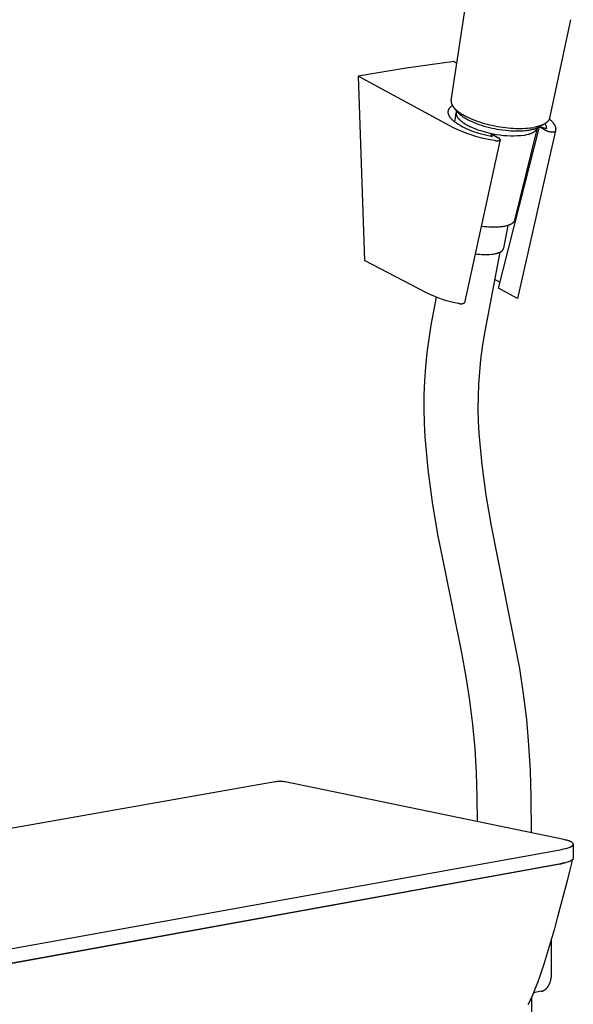
# Model space of a CAD drawing. Units: millimetres. Extents: x -710 to 491, y -1452 to 1888.
# Drawn here: x -582 to -453, y -1088 to -859 of the extents above; entities that cross this region are included whole.
import ezdxf

# ---------------------------------------------------------------- set-up
doc = ezdxf.new("R2010")
doc.units = ezdxf.units.MM
doc.header["$MEASUREMENT"] = 0
doc.layers.add('Default', color=255, linetype='Continuous')

msp = doc.modelspace()

# ---------------------------------------------------------------- linework, layer by layer
at = {"layer": 'Default', "color": 7, "true_color": 0xffffff}
for p, q in [((-481.52, -877.85), (-474.52, -831.82)), ((-453.79, -859.13), (-458.68, -881.97)), ((-491.98, -870.39), (-503.1, -872.2)), ((-480.81, -868.84), (-491.98, -870.39)), ((-480.81, -868.84), (-480.23, -869.18)), ((-503.1, -872.2), (-501.64, -915.04)), ((-480.98, -884.19), (-503.1, -872.2)), ((-482, -879.82), (-481.98, -879.79)), ((-481.98, -879.79), (-481.97, -879.76)), ((-481.97, -879.76), (-481.95, -879.73)), ((-481.95, -879.73), (-481.93, -879.71)), ((-481.93, -879.71), (-481.91, -879.68)), ((-481.91, -879.68), (-481.89, -879.65)), ((-481.89, -879.65), (-481.87, -879.63)), ((-481.87, -879.63), (-481.83, -879.58)), ((-481.83, -879.58), (-481.79, -879.53)), ((-481.79, -879.53), (-481.75, -879.48)), ((-481.75, -879.48), (-481.7, -879.43)), ((-481.7, -879.43), (-481.65, -879.38)), ((-481.65, -879.38), (-481.59, -879.33)), ((-481.59, -879.33), (-481.54, -879.28)), ((-481.53, -877.96), (-481.54, -878.01)), ((-481.54, -878.01), (-481.54, -878.06)), ((-481.54, -878.06), (-481.54, -878.11)), ((-481.54, -878.11), (-481.53, -878.16)), ((-481.54, -879.28), (-481.48, -879.23)), ((-481.52, -877.88), (-481.53, -877.91)), ((-481.53, -877.91), (-481.53, -877.94)), ((-481.53, -877.94), (-481.53, -877.96)), ((-481.53, -878.16), (-481.53, -878.21)), ((-481.53, -878.21), (-481.52, -878.27)), ((-481.52, -877.85), (-481.52, -877.88)), ((-481.52, -878.27), (-481.51, -878.32)), ((-481.51, -878.32), (-481.51, -878.37)), ((-481.51, -878.37), (-481.49, -878.42)), ((-481.49, -878.42), (-481.48, -878.48)), ((-481.48, -878.48), (-481.47, -878.53)), ((-481.48, -879.23), (-481.42, -879.18)), ((-481.47, -878.53), (-481.45, -878.58)), ((-481.45, -878.58), (-481.43, -878.63)), ((-481.43, -878.63), (-481.41, -878.69)), ((-481.42, -879.18), (-481.36, -879.14)), ((-481.41, -878.69), (-481.39, -878.74)), ((-481.39, -878.74), (-481.37, -878.79)), ((-481.37, -878.79), (-481.34, -878.85)), ((-481.36, -879.14), (-481.3, -879.09)), ((-481.34, -878.85), (-481.32, -878.9)), ((-481.32, -878.9), (-481.29, -878.96)), ((-481.3, -879.09), (-481.23, -879.05)), ((-481.29, -878.96), (-481.26, -879.01)), ((-481.26, -879.01), (-481.23, -879.06)), ((-481.23, -879.06), (-481.19, -879.12)), ((-481.19, -879.12), (-481.16, -879.17)), ((-481.16, -879.17), (-481.12, -879.23)), ((-481.12, -879.23), (-481.08, -879.28)), ((-481.08, -879.28), (-481.04, -879.34)), ((-481.04, -879.34), (-481, -879.39)), ((-481, -879.39), (-480.96, -879.45)), ((-480.96, -879.45), (-480.91, -879.5)), ((-480.91, -879.5), (-480.82, -879.61)), ((-480.82, -879.61), (-480.76, -879.68)), ((-479.9, -880.7), (-480.82, -879.62)), ((-480.76, -879.68), (-480.7, -879.74)), ((-480.7, -879.74), (-480.58, -879.87)), ((-482.2, -880.41), (-482.19, -880.37)), ((-482.2, -880.45), (-482.2, -880.41)), ((-482.2, -880.48), (-482.2, -880.45)), ((-482.2, -880.52), (-482.2, -880.48)), ((-482.2, -880.56), (-482.2, -880.52)), ((-482.2, -880.6), (-482.2, -880.56)), ((-482.2, -880.63), (-482.2, -880.6)), ((-482.2, -880.67), (-482.2, -880.63)), ((-482.2, -880.71), (-482.2, -880.67)), ((-482.19, -880.75), (-482.2, -880.71)), ((-482.19, -880.33), (-482.18, -880.3)), ((-482.19, -880.37), (-482.19, -880.33)), ((-482.19, -880.79), (-482.19, -880.75)), ((-482.18, -880.82), (-482.19, -880.79)), ((-482.18, -880.3), (-482.17, -880.27)), ((-482.18, -880.86), (-482.18, -880.82)), ((-482.17, -880.9), (-482.18, -880.86)), ((-482.17, -880.24), (-482.16, -880.21)), ((-482.17, -880.27), (-482.17, -880.24)), ((-482.16, -880.93), (-482.17, -880.9)), ((-482.16, -880.21), (-482.15, -880.18)), ((-482.16, -880.96), (-482.16, -880.93)), ((-482.15, -881), (-482.16, -880.96)), ((-482.15, -880.18), (-482.14, -880.15)), ((-482.14, -881.03), (-482.15, -881)), ((-482.14, -880.15), (-482.13, -880.12)), ((-482.12, -881.09), (-482.14, -881.03)), ((-482.13, -880.09), (-482.12, -880.06)), ((-482.13, -880.12), (-482.13, -880.09)), ((-482.12, -880.06), (-482.1, -880.04)), ((-482.1, -881.15), (-482.12, -881.09)), ((-482.1, -880.04), (-482.09, -880.01)), ((-482.07, -881.22), (-482.1, -881.15)), ((-482.09, -880.01), (-482.08, -879.98)), ((-482.08, -879.98), (-482.07, -879.95)), ((-482.07, -879.95), (-482.06, -879.93)), ((-482.05, -881.28), (-482.07, -881.22)), ((-482.06, -879.93), (-482.04, -879.9)), ((-482.02, -881.34), (-482.05, -881.28)), ((-482.04, -879.9), (-482.03, -879.87)), ((-482.03, -879.87), (-482.02, -879.85)), ((-482.02, -879.85), (-482, -879.82)), ((-481.99, -881.4), (-482.02, -881.34)), ((-481.96, -881.47), (-481.99, -881.4)), ((-481.92, -881.54), (-481.96, -881.47)), ((-481.88, -881.6), (-481.92, -881.54)), ((-481.84, -881.67), (-481.88, -881.6)), ((-481.8, -881.73), (-481.84, -881.67)), ((-481.76, -881.8), (-481.8, -881.73)), ((-481.71, -881.86), (-481.76, -881.8)), ((-481.67, -881.92), (-481.71, -881.86)), ((-481.61, -881.99), (-481.67, -881.92)), ((-481.55, -882.06), (-481.61, -881.99)), ((-481.5, -882.12), (-481.55, -882.06)), ((-480.65, -882.9), (-480.38, -880.71)), ((-480.58, -879.87), (-480.44, -880)), ((-480.44, -880), (-480.3, -880.12)), ((-480.37, -880.7), (-480.38, -880.74)), ((-480.38, -880.74), (-480.38, -880.78)), ((-480.38, -880.78), (-480.38, -880.82)), ((-480.38, -880.82), (-480.38, -880.87)), ((-480.38, -880.87), (-480.38, -880.91)), ((-480.38, -880.91), (-480.38, -880.95)), ((-480.38, -880.95), (-480.38, -880.99)), ((-480.38, -880.99), (-480.37, -881.04)), ((-480.36, -880.61), (-480.37, -880.66)), ((-480.37, -880.66), (-480.37, -880.7)), ((-480.37, -881.04), (-480.36, -881.08)), ((-480.35, -880.57), (-480.36, -880.61)), ((-480.36, -881.08), (-480.35, -881.12)), ((-480.34, -880.53), (-480.35, -880.57)), ((-480.35, -881.12), (-480.34, -881.16)), ((-480.33, -880.49), (-480.34, -880.53)), ((-480.34, -881.16), (-480.33, -881.2)), ((-480.31, -880.45), (-480.33, -880.49)), ((-480.33, -881.2), (-480.32, -881.24)), ((-480.32, -881.24), (-480.31, -881.28)), ((-480.3, -880.41), (-480.31, -880.45)), ((-480.31, -881.28), (-480.3, -881.31)), ((-480.3, -880.12), (-480.15, -880.25)), ((-480.28, -880.37), (-480.3, -880.41)), ((-480.3, -881.31), (-480.29, -881.34)), ((-480.29, -881.34), (-480.27, -881.37)), ((-480.27, -880.33), (-480.28, -880.37)), ((-480.25, -880.29), (-480.27, -880.33)), ((-480.27, -881.37), (-480.26, -881.4)), ((-480.26, -881.4), (-480.24, -881.46)), ((-480.24, -881.46), (-480.21, -881.52)), ((-480.21, -881.52), (-480.18, -881.58)), ((-480.18, -881.58), (-480.14, -881.64)), ((-480.15, -880.25), (-479.99, -880.38)), ((-480.14, -881.64), (-480.11, -881.7)), ((-480.11, -881.7), (-480.07, -881.76)), ((-480.07, -881.76), (-480.02, -881.82)), ((-480.02, -881.82), (-479.98, -881.88)), ((-479.99, -880.38), (-479.83, -880.5)), ((-479.98, -881.88), (-479.93, -881.95)), ((-479.93, -881.95), (-479.88, -882.01)), ((-479.85, -880.77), (-479.9, -880.7)), ((-479.88, -882.01), (-479.83, -882.07)), ((-479.79, -880.83), (-479.85, -880.77)), ((-479.83, -880.5), (-479.65, -880.63)), ((-479.83, -882.07), (-479.77, -882.14)), ((-479.73, -880.89), (-479.79, -880.83)), ((-479.68, -880.95), (-479.73, -880.89)), ((-479.56, -881.06), (-479.68, -880.95)), ((-479.65, -880.63), (-479.45, -880.77)), ((-479.44, -881.18), (-479.56, -881.06)), ((-479.45, -880.77), (-479.25, -880.9)), ((-479.35, -881.25), (-479.44, -881.18)), ((-479.27, -881.32), (-479.35, -881.25)), ((-479.09, -881.46), (-479.27, -881.32)), ((-479.25, -880.9), (-479.05, -881.03)), ((-478.91, -881.59), (-479.09, -881.46)), ((-479.05, -881.03), (-478.84, -881.15)), ((-478.73, -881.72), (-478.91, -881.59)), ((-478.84, -881.15), (-478.42, -881.39)), ((-478.55, -881.85), (-478.73, -881.72)), ((-478.36, -881.97), (-478.55, -881.85)), ((-478.42, -881.39), (-477.99, -881.61)), ((-478.16, -882.09), (-478.36, -881.97)), ((-477.99, -881.61), (-477.51, -881.84)), ((-477.51, -881.84), (-477.02, -882.06)), ((-477.02, -882.06), (-476.53, -882.27)), ((-458.7, -882.05), (-458.72, -882.1)), ((-458.69, -882.01), (-458.7, -882.05)), ((-458.68, -881.97), (-458.69, -882.01)), ((-481.44, -882.19), (-481.5, -882.12)), ((-481.38, -882.26), (-481.44, -882.19)), ((-481.31, -882.32), (-481.38, -882.26)), ((-481.19, -882.44), (-481.31, -882.32)), ((-481.04, -882.58), (-481.19, -882.44)), ((-480.89, -882.71), (-481.04, -882.58)), ((-479.96, -884.67), (-480.98, -884.19)), ((-480.73, -882.84), (-480.89, -882.71)), ((-480.57, -882.97), (-480.73, -882.84)), ((-480.39, -883.1), (-480.57, -882.97)), ((-480.2, -883.23), (-480.39, -883.1)), ((-480.01, -883.36), (-480.2, -883.23)), ((-479.82, -883.48), (-480.01, -883.36)), ((-479.61, -883.61), (-479.82, -883.48)), ((-479.77, -882.14), (-479.71, -882.2)), ((-479.71, -882.2), (-479.65, -882.26)), ((-479.65, -882.26), (-479.59, -882.33)), ((-479.39, -883.74), (-479.61, -883.61)), ((-479.59, -882.33), (-479.52, -882.39)), ((-479.52, -882.39), (-479.45, -882.46)), ((-479.45, -882.46), (-479.38, -882.52)), ((-478.95, -883.98), (-479.39, -883.74)), ((-479.38, -882.52), (-479.23, -882.65)), ((-479.23, -882.65), (-479.06, -882.78)), ((-479.06, -882.78), (-478.89, -882.91)), ((-478.45, -884.24), (-478.95, -883.98)), ((-478.89, -882.91), (-478.71, -883.04)), ((-478.71, -883.04), (-478.51, -883.16)), ((-478.51, -883.16), (-478.31, -883.29)), ((-477.94, -884.47), (-478.45, -884.24)), ((-478.31, -883.29), (-478.1, -883.42)), ((-477.97, -882.21), (-478.16, -882.09)), ((-478.1, -883.42), (-477.88, -883.54)), ((-477.77, -882.32), (-477.97, -882.21)), ((-477.88, -883.54), (-477.65, -883.66)), ((-477.57, -882.42), (-477.77, -882.32)), ((-477.65, -883.66), (-477.41, -883.79)), ((-477.17, -882.63), (-477.57, -882.42)), ((-477.41, -883.79), (-477.17, -883.9)), ((-476.65, -882.87), (-477.17, -882.63)), ((-477.17, -883.9), (-476.92, -884.02)), ((-476.92, -884.02), (-476.4, -884.25)), ((-476.12, -883.1), (-476.65, -882.87)), ((-476.53, -882.27), (-476.03, -882.46)), ((-476.4, -884.25), (-475.86, -884.46)), ((-475.58, -883.31), (-476.12, -883.1)), ((-476.03, -882.46), (-475.48, -882.66)), ((-475.04, -883.5), (-475.58, -883.31)), ((-475.48, -882.66), (-474.92, -882.85)), ((-474.44, -883.7), (-475.04, -883.5)), ((-474.92, -882.85), (-474.35, -883.03)), ((-473.84, -883.89), (-474.44, -883.7)), ((-474.35, -883.03), (-473.79, -883.19)), ((-473.22, -884.06), (-473.84, -883.89)), ((-473.79, -883.19), (-473.19, -883.35)), ((-472.61, -884.22), (-473.22, -884.06)), ((-473.19, -883.35), (-472.59, -883.5)), ((-472.02, -884.35), (-472.61, -884.22)), ((-472.59, -883.5), (-471.98, -883.64)), ((-471.42, -884.48), (-472.02, -884.35)), ((-471.98, -883.64), (-471.38, -883.77)), ((-471.38, -883.77), (-470.76, -883.88)), ((-470.76, -883.88), (-470.14, -883.99)), ((-470.56, -921.42), (-461.04, -884.01)), ((-470.14, -883.99), (-469.53, -884.08)), ((-469.53, -884.08), (-468.91, -884.16)), ((-468.91, -884.16), (-468.3, -884.23)), ((-468.3, -884.23), (-467.7, -884.28)), ((-467.7, -884.28), (-467.1, -884.32)), ((-467.1, -884.32), (-466.49, -884.35)), ((-461.55, -884.28), (-466.78, -905.64)), ((-466.49, -884.35), (-465.93, -884.37)), ((-465.37, -884.37), (-464.81, -884.36)), ((-464.81, -884.36), (-464.25, -884.33)), ((-464.25, -884.33), (-463.76, -884.3)), ((-463.76, -884.3), (-463.26, -884.25)), ((-463.26, -884.25), (-462.77, -884.19)), ((-462.77, -884.19), (-462.28, -884.11)), ((-461.88, -884.03), (-462.28, -884.11)), ((-461.77, -884.36), (-461.98, -884.45)), ((-461.69, -883.99), (-461.88, -884.03)), ((-461.55, -884.27), (-461.77, -884.36)), ((-461.5, -883.94), (-461.69, -883.99)), ((-461.59, -884.39), (-461.58, -884.35)), ((-461.58, -884.35), (-461.57, -884.32)), ((-461.57, -884.32), (-461.55, -884.28)), ((-461.34, -884.17), (-461.55, -884.27)), ((-461.32, -883.89), (-461.5, -883.94)), ((-461.14, -884.07), (-461.34, -884.17)), ((-461.14, -883.84), (-461.32, -883.89)), ((-459.8, -883.29), (-461.14, -884.07)), ((-460.97, -883.79), (-461.14, -883.84)), ((-461.02, -884), (-461.12, -884.06)), ((-459.43, -884.89), (-461.03, -884)), ((-461.02, -884), (-460.82, -883.97)), ((-460.8, -883.73), (-460.97, -883.79)), ((-460.82, -883.97), (-459.42, -884.37)), ((-460.64, -883.68), (-460.8, -883.73)), ((-460.49, -883.62), (-460.64, -883.68)), ((-460.34, -883.55), (-460.49, -883.62)), ((-460.19, -883.49), (-460.34, -883.55)), ((-460.05, -883.42), (-460.19, -883.49)), ((-459.92, -883.36), (-460.05, -883.42)), ((-459.8, -883.28), (-459.92, -883.36)), ((-459.74, -883.25), (-459.8, -883.28)), ((-459.76, -883.26), (-459.72, -883.31)), ((-459.68, -883.21), (-459.74, -883.25)), ((-459.72, -883.31), (-459.69, -883.37)), ((-459.69, -883.37), (-459.66, -883.42)), ((-459.58, -883.14), (-459.68, -883.21)), ((-459.66, -883.42), (-459.63, -883.47)), ((-459.63, -883.47), (-459.6, -883.53)), ((-459.6, -883.53), (-459.58, -883.59)), ((-459.53, -883.11), (-459.58, -883.14)), ((-459.58, -883.59), (-459.55, -883.64)), ((-459.55, -883.64), (-459.53, -883.7)), ((-459.48, -883.08), (-459.53, -883.11)), ((-459.53, -883.7), (-459.51, -883.76)), ((-459.51, -883.76), (-459.49, -883.82)), ((-459.49, -883.82), (-459.48, -883.88)), ((-459.43, -883.04), (-459.48, -883.08)), ((-459.48, -883.88), (-459.46, -883.94)), ((-459.46, -883.94), (-459.45, -884)), ((-459.45, -884), (-459.44, -884.06)), ((-459.44, -884.06), (-459.43, -884.12)), ((-459.39, -883.01), (-459.43, -883.04)), ((-459.43, -884.12), (-459.43, -884.18)), ((-459.43, -884.18), (-459.42, -884.25)), ((-459.42, -884.25), (-459.42, -884.31)), ((-459.42, -884.31), (-459.42, -884.37)), ((-459.34, -882.97), (-459.39, -883.01)), ((-459.3, -882.93), (-459.34, -882.97)), ((-459.26, -882.9), (-459.3, -882.93)), ((-459.22, -882.86), (-459.26, -882.9)), ((-459.18, -882.82), (-459.22, -882.86)), ((-459.15, -882.79), (-459.18, -882.82)), ((-459.11, -882.75), (-459.15, -882.79)), ((-459.07, -882.71), (-459.11, -882.75)), ((-459.04, -882.67), (-459.07, -882.71)), ((-459.01, -882.63), (-459.04, -882.67)), ((-458.98, -882.59), (-459.01, -882.63)), ((-458.95, -882.55), (-458.98, -882.59)), ((-458.92, -882.51), (-458.95, -882.55)), ((-458.9, -882.47), (-458.92, -882.51)), ((-458.87, -882.43), (-458.9, -882.47)), ((-458.85, -882.39), (-458.87, -882.43)), ((-458.82, -882.35), (-458.85, -882.39)), ((-458.8, -882.31), (-458.82, -882.35)), ((-458.78, -882.27), (-458.8, -882.31)), ((-458.76, -882.23), (-458.78, -882.27)), ((-458.75, -882.18), (-458.76, -882.23)), ((-458.73, -882.14), (-458.75, -882.18)), ((-458.72, -882.1), (-458.73, -882.14)), ((-458.73, -882.13), (-458.62, -882.23)), ((-458.62, -882.23), (-458.52, -882.32)), ((-458.52, -882.32), (-458.42, -882.41)), ((-458.42, -882.41), (-458.32, -882.51)), ((-458.32, -882.51), (-458.23, -882.6)), ((-458.23, -882.6), (-458.15, -882.7)), ((-458.15, -882.7), (-458.06, -882.79)), ((-458.06, -882.79), (-457.98, -882.88)), ((-457.98, -882.88), (-457.91, -882.97)), ((-457.91, -882.97), (-457.84, -883.07)), ((-457.84, -883.07), (-457.77, -883.16)), ((-457.77, -883.16), (-457.71, -883.25)), ((-457.71, -883.25), (-457.65, -883.34)), ((-457.65, -883.34), (-457.59, -883.43)), ((-457.59, -883.43), (-457.54, -883.53)), ((-457.54, -883.53), (-457.49, -883.62)), ((-457.49, -883.62), (-457.47, -883.66)), ((-457.47, -883.66), (-457.45, -883.71)), ((-457.45, -883.71), (-457.43, -883.75)), ((-457.43, -883.75), (-457.41, -883.8)), ((-457.41, -883.8), (-457.39, -883.84)), ((-457.39, -883.84), (-457.38, -883.89)), ((-457.38, -883.89), (-457.36, -883.93)), ((-457.36, -883.93), (-457.35, -883.98)), ((-457.35, -883.98), (-457.33, -884.02)), ((-457.33, -884.02), (-457.32, -884.06)), ((-457.32, -884.06), (-457.31, -884.11)), ((-457.31, -884.11), (-457.3, -884.15)), ((-457.3, -884.15), (-457.29, -884.2)), ((-457.29, -884.2), (-457.28, -884.24)), ((-457.28, -884.24), (-457.27, -884.28)), ((-457.27, -884.28), (-457.27, -884.33)), ((-457.27, -884.33), (-457.26, -884.37)), ((-478.94, -885.11), (-479.96, -884.67)), ((-477.9, -885.51), (-478.94, -885.11)), ((-477.42, -884.7), (-477.94, -884.47)), ((-476.84, -885.88), (-477.9, -885.51)), ((-476.89, -884.9), (-477.42, -884.7)), ((-476.3, -885.12), (-476.89, -884.9)), ((-475.78, -886.21), (-476.84, -885.88)), ((-475.71, -885.32), (-476.3, -885.12)), ((-475.86, -884.46), (-475.3, -884.67)), ((-474.7, -886.51), (-475.78, -886.21)), ((-475.11, -885.51), (-475.71, -885.32)), ((-475.3, -884.67), (-474.73, -884.86)), ((-474.51, -885.69), (-475.11, -885.51)), ((-474.73, -884.86), (-474.15, -885.03)), ((-473.62, -886.77), (-474.7, -886.51)), ((-473.87, -885.86), (-474.51, -885.69)), ((-474.15, -885.03), (-473.37, -885.26)), ((-473.23, -886.02), (-473.87, -885.86)), ((-473.37, -885.26), (-472.58, -885.46)), ((-472.58, -886.16), (-473.23, -886.02)), ((-472.58, -885.46), (-471.79, -885.63)), ((-471.93, -886.29), (-472.58, -886.16)), ((-472.22, -885.72), (-472.34, -886.21)), ((-472.22, -885.72), (-472.01, -885.68)), ((-471.93, -886.29), (-472.22, -885.72)), ((-472.01, -885.68), (-470.46, -886.59)), ((-471.79, -885.63), (-470.99, -885.77)), ((-470.83, -884.59), (-471.42, -884.48)), ((-470.99, -885.77), (-470.18, -885.88)), ((-470.23, -884.69), (-470.83, -884.59)), ((-470.42, -886.61), (-470.46, -886.59)), ((-470.4, -886.62), (-470.42, -886.61)), ((-470.37, -886.64), (-470.4, -886.62)), ((-470.34, -886.66), (-470.37, -886.64)), ((-469.59, -884.79), (-470.23, -884.69)), ((-470.18, -885.88), (-469.38, -885.97)), ((-468.94, -884.86), (-469.59, -884.79)), ((-469.38, -885.97), (-468.56, -886.03)), ((-468.3, -884.93), (-468.94, -884.86)), ((-468.56, -886.03), (-467.75, -886.06)), ((-467.65, -884.98), (-468.3, -884.93)), ((-467.75, -886.06), (-466.94, -886.06)), ((-467.08, -885), (-467.65, -884.98)), ((-466.5, -885.02), (-467.08, -885)), ((-466.94, -886.06), (-466.13, -886.04)), ((-465.92, -885.02), (-466.5, -885.02)), ((-466.13, -886.04), (-465.31, -885.98)), ((-465.93, -884.37), (-465.37, -884.37)), ((-465.34, -885), (-465.92, -885.02)), ((-464.83, -884.98), (-465.34, -885)), ((-465.31, -885.98), (-464.51, -885.9)), ((-464.33, -884.93), (-464.83, -884.98)), ((-464.51, -885.9), (-464.22, -885.85)), ((-464.08, -884.91), (-464.33, -884.93)), ((-464.22, -885.85), (-463.94, -885.79)), ((-463.83, -884.87), (-464.08, -884.91)), ((-463.94, -885.79), (-463.67, -885.72)), ((-463.58, -884.84), (-463.83, -884.87)), ((-463.67, -885.72), (-463.54, -885.69)), ((-463.33, -884.79), (-463.58, -884.84)), ((-463.54, -885.69), (-463.42, -885.65)), ((-463.42, -885.65), (-463.29, -885.61)), ((-463.1, -884.76), (-463.33, -884.79)), ((-463.29, -885.61), (-463.17, -885.57)), ((-463.17, -885.57), (-463.06, -885.53)), ((-462.87, -884.71), (-463.1, -884.76)), ((-463.06, -885.53), (-462.94, -885.48)), ((-462.94, -885.48), (-462.83, -885.44)), ((-462.65, -884.65), (-462.87, -884.71)), ((-462.83, -885.44), (-462.73, -885.39)), ((-462.73, -885.39), (-462.63, -885.34)), ((-462.42, -884.59), (-462.65, -884.65)), ((-462.63, -885.34), (-462.53, -885.29)), ((-462.53, -885.29), (-462.43, -885.23)), ((-462.43, -885.23), (-462.34, -885.18)), ((-462.2, -884.52), (-462.42, -884.59)), ((-462.34, -885.18), (-462.3, -885.15)), ((-462.3, -885.15), (-462.26, -885.12)), ((-462.26, -885.12), (-462.21, -885.1)), ((-462.21, -885.1), (-462.17, -885.07)), ((-461.98, -884.45), (-462.2, -884.52)), ((-462.17, -885.07), (-462.14, -885.04)), ((-462.14, -885.04), (-462.1, -885.01)), ((-462.1, -885.01), (-462.06, -884.98)), ((-462.06, -884.98), (-462.02, -884.95)), ((-462.02, -884.95), (-461.99, -884.92)), ((-461.99, -884.92), (-461.96, -884.89)), ((-461.96, -884.89), (-461.92, -884.85)), ((-461.92, -884.85), (-461.89, -884.82)), ((-461.89, -884.82), (-461.86, -884.79)), ((-461.86, -884.79), (-461.83, -884.76)), ((-461.83, -884.76), (-461.81, -884.73)), ((-461.81, -884.73), (-461.78, -884.69)), ((-461.78, -884.69), (-461.75, -884.66)), ((-461.75, -884.66), (-461.73, -884.63)), ((-461.73, -884.63), (-461.71, -884.59)), ((-461.71, -884.59), (-461.68, -884.56)), ((-461.68, -884.56), (-461.66, -884.53)), ((-461.66, -884.53), (-461.64, -884.49)), ((-461.64, -884.49), (-461.63, -884.46)), ((-461.63, -884.46), (-461.61, -884.42)), ((-461.61, -884.42), (-461.59, -884.39)), ((-459.39, -884.91), (-459.43, -884.89)), ((-459.36, -884.93), (-459.39, -884.91)), ((-459.32, -884.94), (-459.36, -884.93)), ((-459.29, -884.96), (-459.32, -884.94)), ((-459.21, -884.99), (-459.29, -884.96)), ((-459.13, -885.02), (-459.21, -884.99)), ((-459.06, -885.05), (-459.13, -885.02)), ((-458.97, -885.08), (-459.06, -885.05)), ((-458.89, -885.1), (-458.97, -885.08)), ((-458.81, -885.12), (-458.89, -885.1)), ((-458.72, -885.14), (-458.81, -885.12)), ((-457.3, -884.95), (-458.74, -891.33)), ((-458.64, -885.16), (-458.72, -885.14)), ((-458.55, -885.18), (-458.64, -885.16)), ((-458.47, -885.19), (-458.55, -885.18)), ((-458.39, -885.2), (-458.47, -885.19)), ((-458.3, -885.21), (-458.39, -885.2)), ((-458.22, -885.22), (-458.3, -885.21)), ((-458.14, -885.23), (-458.22, -885.22)), ((-458.06, -885.23), (-458.14, -885.23)), ((-457.98, -885.23), (-458.06, -885.23)), ((-457.91, -885.23), (-457.98, -885.23)), ((-457.84, -885.23), (-457.91, -885.23)), ((-457.8, -885.22), (-457.84, -885.23)), ((-457.77, -885.22), (-457.8, -885.22)), ((-457.74, -885.22), (-457.77, -885.22)), ((-457.7, -885.21), (-457.74, -885.22)), ((-457.67, -885.21), (-457.7, -885.21)), ((-457.64, -885.2), (-457.67, -885.21)), ((-457.61, -885.2), (-457.64, -885.2)), ((-457.59, -885.19), (-457.61, -885.2)), ((-457.56, -885.18), (-457.59, -885.19)), ((-457.53, -885.17), (-457.56, -885.18)), ((-457.52, -885.17), (-457.53, -885.17)), ((-457.51, -885.17), (-457.52, -885.17)), ((-457.5, -885.16), (-457.51, -885.17)), ((-457.48, -885.16), (-457.5, -885.16)), ((-457.47, -885.15), (-457.48, -885.16)), ((-457.46, -885.15), (-457.47, -885.15)), ((-457.45, -885.14), (-457.46, -885.15)), ((-457.44, -885.14), (-457.45, -885.14)), ((-457.43, -885.13), (-457.44, -885.14)), ((-457.42, -885.13), (-457.43, -885.13)), ((-457.41, -885.12), (-457.42, -885.13)), ((-457.4, -885.11), (-457.41, -885.12)), ((-457.39, -885.1), (-457.4, -885.11)), ((-457.4, -885.11), (-457.4, -885.11)), ((-457.38, -885.1), (-457.39, -885.1)), ((-457.37, -885.09), (-457.38, -885.09)), ((-457.38, -885.09), (-457.38, -885.1)), ((-457.36, -885.08), (-457.37, -885.09)), ((-457.37, -885.09), (-457.37, -885.09)), ((-457.35, -885.07), (-457.36, -885.07)), ((-457.36, -885.07), (-457.36, -885.08)), ((-457.36, -885.08), (-457.36, -885.08)), ((-457.36, -885.08), (-457.36, -885.08)), ((-457.34, -885.06), (-457.35, -885.06)), ((-457.35, -885.06), (-457.35, -885.07)), ((-457.35, -885.07), (-457.35, -885.07)), ((-457.33, -885.05), (-457.34, -885.05)), ((-457.34, -885.05), (-457.34, -885.05)), ((-457.34, -885.05), (-457.34, -885.06)), ((-457.34, -885.06), (-457.34, -885.06)), ((-457.32, -885.03), (-457.33, -885.03)), ((-457.33, -885.03), (-457.33, -885.04)), ((-457.33, -885.04), (-457.33, -885.04)), ((-457.33, -885.04), (-457.33, -885.05)), ((-457.31, -885), (-457.32, -885.01)), ((-457.32, -885.01), (-457.32, -885.01)), ((-457.32, -885.01), (-457.32, -885.01)), ((-457.32, -885.01), (-457.32, -885.02)), ((-457.32, -885.02), (-457.32, -885.02)), ((-457.32, -885.02), (-457.32, -885.03)), ((-457.32, -885.03), (-457.32, -885.03)), ((-457.3, -884.96), (-457.31, -885)), ((-457.29, -884.92), (-457.3, -884.96)), ((-457.28, -884.88), (-457.29, -884.92)), ((-457.27, -884.8), (-457.28, -884.84)), ((-457.28, -884.84), (-457.28, -884.88)), ((-457.26, -884.75), (-457.27, -884.8)), ((-457.26, -884.37), (-457.26, -884.41)), ((-457.26, -884.41), (-457.25, -884.46)), ((-457.25, -884.63), (-457.26, -884.67)), ((-457.26, -884.67), (-457.26, -884.71)), ((-457.26, -884.71), (-457.26, -884.75)), ((-457.25, -884.46), (-457.25, -884.5)), ((-457.25, -884.5), (-457.25, -884.54)), ((-457.25, -884.54), (-457.25, -884.59)), ((-457.25, -884.59), (-457.25, -884.63)), ((-470.17, -886.96), (-478.39, -924.85)), ((-472.52, -886.99), (-473.62, -886.77)), ((-471.42, -887.17), (-472.52, -886.99)), ((-471.42, -887.17), (-471.32, -887.19)), ((-471.32, -887.19), (-471.23, -887.2)), ((-471.23, -887.2), (-471.13, -887.21)), ((-471.13, -887.21), (-471.05, -887.21)), ((-471.05, -887.21), (-470.96, -887.22)), ((-470.96, -887.22), (-470.88, -887.22)), ((-470.88, -887.22), (-470.8, -887.22)), ((-470.8, -887.22), (-470.76, -887.21)), ((-470.76, -887.21), (-470.72, -887.21)), ((-470.72, -887.21), (-470.69, -887.21)), ((-470.69, -887.21), (-470.65, -887.2)), ((-470.65, -887.2), (-470.62, -887.2)), ((-470.62, -887.2), (-470.59, -887.19)), ((-470.59, -887.19), (-470.56, -887.19)), ((-470.56, -887.19), (-470.52, -887.18)), ((-470.52, -887.18), (-470.5, -887.18)), ((-470.5, -887.18), (-470.47, -887.17)), ((-470.47, -887.17), (-470.44, -887.16)), ((-470.44, -887.16), (-470.41, -887.15)), ((-470.41, -887.15), (-470.39, -887.15)), ((-470.39, -887.15), (-470.36, -887.14)), ((-470.36, -887.14), (-470.35, -887.13)), ((-470.35, -887.13), (-470.34, -887.13)), ((-470.32, -886.68), (-470.34, -886.66)), ((-470.34, -887.13), (-470.33, -887.12)), ((-470.33, -887.12), (-470.32, -887.12)), ((-470.31, -886.69), (-470.32, -886.68)), ((-470.32, -887.12), (-470.31, -887.11)), ((-470.3, -886.7), (-470.31, -886.69)), ((-470.31, -887.11), (-470.3, -887.11)), ((-470.29, -886.71), (-470.3, -886.7)), ((-470.3, -887.11), (-470.29, -887.1)), ((-470.28, -886.72), (-470.29, -886.71)), ((-470.29, -887.1), (-470.28, -887.1)), ((-470.27, -886.72), (-470.28, -886.72)), ((-470.28, -887.1), (-470.27, -887.09)), ((-470.26, -886.73), (-470.27, -886.72)), ((-470.27, -887.09), (-470.26, -887.08)), ((-470.25, -886.74), (-470.26, -886.73)), ((-470.26, -887.08), (-470.25, -887.07)), ((-470.26, -887.08), (-470.26, -887.08)), ((-470.24, -886.75), (-470.25, -886.74)), ((-470.25, -887.07), (-470.24, -887.07)), ((-470.23, -886.76), (-470.24, -886.75)), ((-470.24, -887.07), (-470.23, -887.06)), ((-470.22, -886.77), (-470.23, -886.76)), ((-470.23, -887.06), (-470.23, -887.05)), ((-470.23, -887.05), (-470.22, -887.05)), ((-470.22, -886.78), (-470.22, -886.77)), ((-470.21, -886.79), (-470.22, -886.78)), ((-470.22, -887.05), (-470.21, -887.04)), ((-470.2, -886.8), (-470.21, -886.79)), ((-470.21, -887.04), (-470.21, -887.03)), ((-470.21, -887.03), (-470.2, -887.03)), ((-470.21, -887.04), (-470.21, -887.04)), ((-470.19, -886.81), (-470.2, -886.8)), ((-470.2, -886.8), (-470.2, -886.8)), ((-470.2, -887.03), (-470.2, -887.02)), ((-470.2, -887.02), (-470.2, -887.02)), ((-470.2, -887.02), (-470.19, -887.02)), ((-470.2, -887.03), (-470.2, -887.03)), ((-470.19, -886.82), (-470.19, -886.81)), ((-470.18, -886.83), (-470.19, -886.82)), ((-470.19, -887.01), (-470.18, -887)), ((-470.19, -887.02), (-470.19, -887.01)), ((-470.19, -887.01), (-470.19, -887.01)), ((-470.19, -887.01), (-470.19, -887.01)), ((-470.18, -886.84), (-470.18, -886.83)), ((-470.18, -886.83), (-470.18, -886.83)), ((-470.18, -886.85), (-470.18, -886.84)), ((-470.18, -886.84), (-470.18, -886.84)), ((-470.17, -886.85), (-470.18, -886.85)), ((-470.18, -886.99), (-470.17, -886.98)), ((-470.18, -887), (-470.18, -886.99)), ((-470.18, -886.99), (-470.18, -886.99)), ((-470.18, -886.99), (-470.18, -886.99)), ((-470.18, -887), (-470.18, -887)), ((-470.18, -887), (-470.18, -887)), ((-470.17, -886.86), (-470.17, -886.85)), ((-470.17, -886.87), (-470.17, -886.86)), ((-470.17, -886.86), (-470.17, -886.86)), ((-470.17, -886.86), (-470.17, -886.86)), ((-470.17, -886.88), (-470.17, -886.87)), ((-470.17, -886.87), (-470.17, -886.87)), ((-470.16, -886.88), (-470.17, -886.88)), ((-470.17, -886.88), (-470.17, -886.88)), ((-470.17, -886.96), (-470.16, -886.95)), ((-470.17, -886.97), (-470.17, -886.96)), ((-470.17, -886.96), (-470.17, -886.96)), ((-470.17, -886.98), (-470.17, -886.97)), ((-470.17, -886.97), (-470.17, -886.97)), ((-470.17, -886.97), (-470.17, -886.97)), ((-470.17, -886.98), (-470.17, -886.98)), ((-470.17, -886.98), (-470.17, -886.98)), ((-470.16, -886.89), (-470.16, -886.88)), ((-470.16, -886.9), (-470.16, -886.89)), ((-470.16, -886.89), (-470.16, -886.89)), ((-470.16, -886.91), (-470.16, -886.9)), ((-470.16, -886.9), (-470.16, -886.9)), ((-470.16, -886.9), (-470.16, -886.9)), ((-470.16, -886.92), (-470.16, -886.91)), ((-470.16, -886.91), (-470.16, -886.91)), ((-470.16, -886.93), (-470.16, -886.92)), ((-470.16, -886.92), (-470.16, -886.92)), ((-470.16, -886.92), (-470.16, -886.92)), ((-470.16, -886.94), (-470.16, -886.93)), ((-470.16, -886.93), (-470.16, -886.93)), ((-470.16, -886.95), (-470.16, -886.94)), ((-470.16, -886.94), (-470.16, -886.94)), ((-470.16, -886.94), (-470.16, -886.94)), ((-470.16, -886.95), (-470.16, -886.95)), ((-470.16, -886.95), (-470.16, -886.95)), ((-458.74, -891.33), (-466.09, -923.8)), ((-473.93, -907.17), (-474.52, -907.09)), ((-473.34, -907.23), (-473.93, -907.17)), ((-469.87, -907.22), (-470.11, -907.24)), ((-469.63, -907.18), (-469.87, -907.22)), ((-469.39, -907.15), (-469.63, -907.18)), ((-469.16, -907.1), (-469.39, -907.15)), ((-468.36, -906.9), (-469.34, -912.17)), ((-468.94, -907.06), (-469.16, -907.1)), ((-468.73, -907), (-468.94, -907.06)), ((-468.52, -906.95), (-468.73, -907)), ((-468.42, -906.92), (-468.52, -906.95)), ((-468.33, -906.89), (-468.42, -906.92)), ((-468.23, -906.85), (-468.33, -906.89)), ((-468.14, -906.82), (-468.23, -906.85)), ((-468.05, -906.79), (-468.14, -906.82)), ((-467.97, -906.75), (-468.05, -906.79)), ((-467.88, -906.71), (-467.97, -906.75)), ((-467.8, -906.68), (-467.88, -906.71)), ((-467.72, -906.64), (-467.8, -906.68)), ((-467.65, -906.6), (-467.72, -906.64)), ((-467.58, -906.56), (-467.65, -906.6)), ((-467.51, -906.52), (-467.58, -906.56)), ((-467.44, -906.47), (-467.51, -906.52)), ((-467.38, -906.43), (-467.44, -906.47)), ((-467.32, -906.39), (-467.38, -906.43)), ((-467.26, -906.34), (-467.32, -906.39)), ((-467.23, -906.32), (-467.26, -906.34)), ((-467.21, -906.3), (-467.23, -906.32)), ((-467.18, -906.27), (-467.21, -906.3)), ((-467.15, -906.25), (-467.18, -906.27)), ((-467.13, -906.23), (-467.15, -906.25)), ((-467.11, -906.2), (-467.13, -906.23)), ((-467.08, -906.18), (-467.11, -906.2)), ((-467.06, -906.15), (-467.08, -906.18)), ((-467.04, -906.13), (-467.06, -906.15)), ((-467.02, -906.11), (-467.04, -906.13)), ((-467, -906.08), (-467.02, -906.11)), ((-466.98, -906.06), (-467, -906.08)), ((-466.96, -906.03), (-466.98, -906.06)), ((-466.94, -906.01), (-466.96, -906.03)), ((-466.93, -905.98), (-466.94, -906.01)), ((-466.91, -905.96), (-466.93, -905.98)), ((-466.9, -905.93), (-466.91, -905.96)), ((-466.88, -905.9), (-466.9, -905.93)), ((-466.87, -905.88), (-466.88, -905.9)), ((-466.85, -905.85), (-466.87, -905.88)), ((-466.84, -905.83), (-466.85, -905.85)), ((-466.83, -905.8), (-466.84, -905.83)), ((-466.82, -905.77), (-466.83, -905.8)), ((-466.81, -905.75), (-466.82, -905.77)), ((-466.8, -905.72), (-466.81, -905.75)), ((-466.79, -905.69), (-466.8, -905.72)), ((-466.78, -905.64), (-466.79, -905.67)), ((-466.79, -905.67), (-466.79, -905.69)), ((-472.75, -907.28), (-473.34, -907.23)), ((-472.21, -907.3), (-472.75, -907.28)), ((-471.68, -907.31), (-472.21, -907.3)), ((-471.15, -907.31), (-471.68, -907.31)), ((-470.88, -907.3), (-471.15, -907.31)), ((-470.62, -907.28), (-470.88, -907.3)), ((-470.37, -907.27), (-470.62, -907.28)), ((-470.11, -907.24), (-470.37, -907.27)), ((-475.9, -913.44), (-475.43, -913.51)), ((-475.43, -913.51), (-474.96, -913.57)), ((-474.96, -913.57), (-474.49, -913.6)), ((-474.49, -913.6), (-474.02, -913.63)), ((-474.02, -913.63), (-473.55, -913.63)), ((-470.26, -913.12), (-473.83, -932.29)), ((-473.55, -913.63), (-473.07, -913.62)), ((-473.07, -913.62), (-472.6, -913.6)), ((-472.6, -913.6), (-472.13, -913.56)), ((-472.13, -913.56), (-471.66, -913.51)), ((-471.66, -913.51), (-471.43, -913.47)), ((-471.43, -913.47), (-471.21, -913.43)), ((-471.21, -913.43), (-471.11, -913.4)), ((-471.11, -913.4), (-471, -913.37)), ((-471, -913.37), (-470.9, -913.35)), ((-470.9, -913.35), (-470.8, -913.32)), ((-470.8, -913.32), (-470.7, -913.29)), ((-470.7, -913.29), (-470.6, -913.25)), ((-470.6, -913.25), (-470.51, -913.22)), ((-470.51, -913.22), (-470.42, -913.18)), ((-470.42, -913.18), (-470.33, -913.15)), ((-470.33, -913.15), (-470.24, -913.11)), ((-470.24, -913.11), (-470.16, -913.07)), ((-470.16, -913.07), (-470.08, -913.03)), ((-470.08, -913.03), (-470, -912.98)), ((-470, -912.98), (-469.97, -912.96)), ((-469.97, -912.96), (-469.93, -912.94)), ((-469.93, -912.94), (-469.9, -912.92)), ((-469.9, -912.92), (-469.86, -912.89)), ((-469.86, -912.89), (-469.83, -912.87)), ((-469.83, -912.87), (-469.8, -912.85)), ((-469.8, -912.85), (-469.77, -912.82)), ((-469.77, -912.82), (-469.74, -912.8)), ((-469.74, -912.8), (-469.71, -912.77)), ((-469.71, -912.77), (-469.68, -912.75)), ((-469.68, -912.75), (-469.65, -912.72)), ((-469.65, -912.72), (-469.63, -912.69)), ((-469.63, -912.69), (-469.6, -912.67)), ((-469.6, -912.67), (-469.58, -912.64)), ((-469.58, -912.64), (-469.55, -912.61)), ((-469.55, -912.61), (-469.53, -912.59)), ((-469.53, -912.59), (-469.51, -912.56)), ((-469.51, -912.56), (-469.49, -912.53)), ((-469.49, -912.53), (-469.47, -912.5)), ((-469.47, -912.5), (-469.45, -912.47)), ((-469.45, -912.47), (-469.44, -912.44)), ((-469.44, -912.44), (-469.42, -912.42)), ((-469.42, -912.42), (-469.41, -912.39)), ((-469.41, -912.39), (-469.4, -912.36)), ((-469.4, -912.36), (-469.39, -912.34)), ((-469.39, -912.34), (-469.38, -912.33)), ((-469.38, -912.31), (-469.37, -912.3)), ((-469.38, -912.33), (-469.38, -912.31)), ((-469.37, -912.28), (-469.36, -912.27)), ((-469.37, -912.3), (-469.37, -912.28)), ((-469.36, -912.25), (-469.35, -912.24)), ((-469.36, -912.27), (-469.36, -912.25)), ((-469.35, -912.2), (-469.34, -912.19)), ((-469.35, -912.22), (-469.35, -912.2)), ((-469.35, -912.24), (-469.35, -912.22)), ((-469.34, -912.19), (-469.34, -912.17)), ((-487.08, -922.6), (-501.64, -915.04)), ((-471.13, -919.58), (-471.44, -919.44)), ((-470.82, -919.74), (-471.13, -919.58)), ((-470.52, -919.9), (-470.82, -919.74)), ((-470.22, -920.07), (-470.52, -919.9)), ((-486.21, -923.01), (-487.08, -922.6)), ((-485.32, -923.38), (-486.21, -923.01)), ((-466.09, -923.8), (-470.56, -921.42)), ((-465.87, -922.8), (-465.87, -922.82)), ((-486.14, -930), (-484.94, -923.54)), ((-484.41, -923.73), (-485.32, -923.38)), ((-483.5, -924.05), (-484.41, -923.73)), ((-482.57, -924.34), (-483.5, -924.05)), ((-481.64, -924.6), (-482.57, -924.34)), ((-480.7, -924.82), (-481.64, -924.6)), ((-479.75, -925.02), (-480.7, -924.82)), ((-479.71, -925.04), (-479.75, -925.02)), ((-479.67, -925.05), (-479.71, -925.04)), ((-479.62, -925.07), (-479.67, -925.05)), ((-479.58, -925.08), (-479.62, -925.07)), ((-479.53, -925.09), (-479.58, -925.08)), ((-479.49, -925.1), (-479.53, -925.09)), ((-479.44, -925.11), (-479.49, -925.1)), ((-479.4, -925.12), (-479.44, -925.11)), ((-479.35, -925.12), (-479.4, -925.12)), ((-479.3, -925.13), (-479.35, -925.12)), ((-479.26, -925.13), (-479.3, -925.13)), ((-479.21, -925.13), (-479.26, -925.13)), ((-479.16, -925.13), (-479.21, -925.13)), ((-479.12, -925.13), (-479.16, -925.13)), ((-479.07, -925.12), (-479.12, -925.13)), ((-479.03, -925.12), (-479.07, -925.12)), ((-478.98, -925.11), (-479.03, -925.12)), ((-478.93, -925.1), (-478.98, -925.11)), ((-478.89, -925.09), (-478.93, -925.1)), ((-478.84, -925.08), (-478.89, -925.09)), ((-478.8, -925.06), (-478.84, -925.08)), ((-478.76, -925.05), (-478.8, -925.06)), ((-478.71, -925.03), (-478.76, -925.05)), ((-478.67, -925.01), (-478.71, -925.03)), ((-478.63, -924.99), (-478.67, -925.01)), ((-478.59, -924.97), (-478.63, -924.99)), ((-478.55, -924.95), (-478.59, -924.97)), ((-478.51, -924.93), (-478.55, -924.95)), ((-478.47, -924.9), (-478.51, -924.93)), ((-478.43, -924.88), (-478.47, -924.9)), ((-478.39, -924.85), (-478.43, -924.88)), ((-486.66, -933.21), (-486.14, -930)), ((-473.83, -932.29), (-474.3, -935.12)), ((-487.09, -936.45), (-486.66, -933.21)), ((-487.42, -939.69), (-487.09, -936.45)), ((-474.3, -935.12), (-474.68, -937.97)), ((-474.68, -937.97), (-474.97, -940.84)), ((-487.65, -942.94), (-487.42, -939.69)), ((-474.97, -940.84), (-475.17, -943.7)), ((-487.78, -946.2), (-487.65, -942.94)), ((-475.17, -943.7), (-475.28, -946.58)), ((-487.8, -949.46), (-487.78, -946.2)), ((-475.28, -946.58), (-475.3, -949.46)), ((-487.73, -952.72), (-487.8, -949.46)), ((-475.3, -949.46), (-475.24, -952.33)), ((-487.55, -955.97), (-487.73, -952.72)), ((-475.24, -952.33), (-475.08, -955.2)), ((-475.08, -955.2), (-474.39, -962.36)), ((-486.83, -963.56), (-487.55, -955.97)), ((-485.84, -971.12), (-486.83, -963.56)), ((-474.39, -962.36), (-473.45, -969.49)), ((-484.59, -978.63), (-485.84, -971.12)), ((-473.45, -969.49), (-472.27, -976.58)), ((-472.27, -976.58), (-470.85, -983.63)), ((-483.08, -986.1), (-484.59, -978.63)), ((-470.85, -983.63), (-466.78, -1003.83)), ((-479.04, -1006.11), (-483.08, -986.1)), ((-466.78, -1003.83), (-465.69, -1009.71)), ((-478.01, -1011.62), (-479.04, -1006.11)), ((-465.69, -1009.71), (-464.79, -1015.62)), ((-477.16, -1017.16), (-478.01, -1011.62)), ((-464.79, -1015.62), (-464.06, -1021.56)), ((-476.47, -1022.73), (-477.16, -1017.16)), ((-475.96, -1028.31), (-476.47, -1022.73)), ((-464.06, -1021.56), (-463.53, -1027.51)), ((-475.62, -1033.9), (-475.96, -1028.31)), ((-463.53, -1027.51), (-463.17, -1033.48)), ((-475.46, -1039.51), (-475.62, -1033.9)), ((-463.17, -1033.48), (-463, -1039.46)), ((-522.36, -1036.02), (-588.5, -1047.68)), ((-522.13, -1035.99), (-522.36, -1036.02)), ((-521.9, -1035.97), (-522.13, -1035.99)), ((-521.67, -1035.95), (-521.9, -1035.97)), ((-521.43, -1035.94), (-521.67, -1035.95)), ((-521.2, -1035.94), (-521.43, -1035.94)), ((-520.97, -1035.94), (-521.2, -1035.94)), ((-520.73, -1035.95), (-520.97, -1035.94)), ((-520.5, -1035.97), (-520.73, -1035.95)), ((-520.27, -1036), (-520.5, -1035.97)), ((-520.04, -1036.04), (-520.27, -1036)), ((-455.36, -1049.41), (-520.04, -1036.04)), ((-475.44, -1045.26), (-475.46, -1039.51)), ((-463, -1039.46), (-462.98, -1047.83)), ((-455.12, -1049.46), (-455.36, -1049.41)), ((-454.88, -1049.52), (-455.12, -1049.46)), ((-454.66, -1049.58), (-454.88, -1049.52)), ((-454.44, -1049.64), (-454.66, -1049.58)), ((-454.24, -1049.7), (-454.44, -1049.64)), ((-454.14, -1049.74), (-454.24, -1049.7)), ((-454.05, -1049.77), (-454.14, -1049.74)), ((-453.96, -1049.81), (-454.05, -1049.77)), ((-454, -1051.19), (-453.91, -1051.16)), ((-453.88, -1049.84), (-453.96, -1049.81)), ((-453.91, -1051.16), (-453.83, -1051.12)), ((-453.8, -1049.88), (-453.88, -1049.84)), ((-453.83, -1051.12), (-453.75, -1051.08)), ((-453.72, -1049.91), (-453.8, -1049.88)), ((-453.75, -1051.08), (-453.67, -1051.04)), ((-453.65, -1049.95), (-453.72, -1049.91)), ((-453.67, -1051.04), (-453.6, -1051)), ((-453.61, -1049.97), (-453.65, -1049.95)), ((-453.58, -1049.99), (-453.61, -1049.97)), ((-453.6, -1051), (-453.57, -1050.98)), ((-453.55, -1050.01), (-453.58, -1049.99)), ((-453.57, -1050.98), (-453.54, -1050.96)), ((-453.52, -1050.03), (-453.55, -1050.01)), ((-453.54, -1050.96), (-453.51, -1050.94)), ((-453.49, -1050.05), (-453.52, -1050.03)), ((-453.51, -1050.94), (-453.48, -1050.92)), ((-453.46, -1050.07), (-453.49, -1050.05)), ((-453.48, -1050.92), (-453.45, -1050.91)), ((-453.43, -1050.09), (-453.46, -1050.07)), ((-453.45, -1050.91), (-453.42, -1050.88)), ((-453.41, -1050.11), (-453.43, -1050.09)), ((-453.42, -1050.88), (-453.4, -1050.86)), ((-453.38, -1050.13), (-453.41, -1050.11)), ((-453.4, -1050.86), (-453.37, -1050.84)), ((-453.36, -1050.15), (-453.38, -1050.13)), ((-453.37, -1050.84), (-453.35, -1050.82)), ((-453.34, -1050.17), (-453.36, -1050.15)), ((-453.35, -1050.82), (-453.33, -1050.8)), ((-453.32, -1050.19), (-453.34, -1050.17)), ((-453.33, -1050.8), (-453.31, -1050.78)), ((-453.31, -1050.2), (-453.32, -1050.19)), ((-453.3, -1050.21), (-453.31, -1050.2)), ((-453.31, -1050.78), (-453.3, -1050.77)), ((-453.29, -1050.22), (-453.3, -1050.21)), ((-453.3, -1050.77), (-453.29, -1050.76)), ((-453.28, -1050.23), (-453.29, -1050.22)), ((-453.29, -1050.76), (-453.28, -1050.75)), ((-453.27, -1050.24), (-453.28, -1050.23)), ((-453.28, -1050.75), (-453.27, -1050.74)), ((-453.26, -1050.25), (-453.27, -1050.24)), ((-453.27, -1050.74), (-453.26, -1050.73)), ((-453.25, -1050.26), (-453.26, -1050.25)), ((-453.26, -1050.73), (-453.25, -1050.72)), ((-453.25, -1050.27), (-453.25, -1050.26)), ((-453.24, -1050.28), (-453.25, -1050.27)), ((-453.25, -1050.71), (-453.24, -1050.7)), ((-453.25, -1050.72), (-453.25, -1050.71)), ((-453.23, -1050.29), (-453.24, -1050.28)), ((-453.24, -1050.7), (-453.23, -1050.69)), ((-453.23, -1050.3), (-453.23, -1050.29)), ((-453.22, -1050.31), (-453.23, -1050.3)), ((-453.23, -1050.68), (-453.22, -1050.67)), ((-453.23, -1050.69), (-453.23, -1050.68)), ((-453.21, -1050.32), (-453.22, -1050.31)), ((-453.22, -1050.67), (-453.21, -1050.66)), ((-453.21, -1050.33), (-453.21, -1050.32)), ((-453.2, -1050.34), (-453.21, -1050.33)), ((-453.21, -1050.65), (-453.2, -1050.64)), ((-453.21, -1050.66), (-453.21, -1050.65)), ((-453.2, -1050.35), (-453.2, -1050.34)), ((-453.19, -1050.36), (-453.2, -1050.35)), ((-453.2, -1050.63), (-453.19, -1050.62)), ((-453.2, -1050.64), (-453.2, -1050.63)), ((-453.19, -1050.37), (-453.19, -1050.36)), ((-453.19, -1050.38), (-453.19, -1050.37)), ((-453.18, -1050.39), (-453.19, -1050.38)), ((-453.19, -1050.6), (-453.18, -1050.59)), ((-453.19, -1050.61), (-453.19, -1050.6)), ((-453.19, -1050.62), (-453.19, -1050.61)), ((-453.18, -1050.4), (-453.18, -1050.39)), ((-453.18, -1050.41), (-453.18, -1050.4)), ((-453.17, -1050.42), (-453.18, -1050.41)), ((-453.18, -1050.57), (-453.17, -1050.56)), ((-453.18, -1050.58), (-453.18, -1050.57)), ((-453.18, -1050.59), (-453.18, -1050.58)), ((-453.17, -1050.43), (-453.17, -1050.42)), ((-453.17, -1050.44), (-453.17, -1050.43)), ((-453.17, -1050.45), (-453.17, -1050.44)), ((-453.17, -1050.46), (-453.17, -1050.45)), ((-453.17, -1050.47), (-453.17, -1050.46)), ((-453.17, -1050.48), (-453.17, -1050.47)), ((-453.17, -1050.49), (-453.17, -1050.48)), ((-453.17, -1050.5), (-453.17, -1050.49)), ((-453.17, -1050.51), (-453.17, -1050.5)), ((-453.17, -1050.51), (-453.16, -1053.76)), ((-453.17, -1050.52), (-453.17, -1050.51)), ((-453.17, -1050.54), (-453.17, -1050.52)), ((-453.17, -1050.55), (-453.17, -1050.54)), ((-453.17, -1050.56), (-453.17, -1050.55)), ((-632.98, -1083.67), (-455.86, -1051.68)), ((-455.86, -1051.68), (-455.33, -1051.58)), ((-455.33, -1051.58), (-455.08, -1051.52)), ((-455.08, -1051.52), (-454.84, -1051.46)), ((-454.84, -1051.46), (-454.61, -1051.4)), ((-454.61, -1051.4), (-454.39, -1051.33)), ((-454.39, -1051.33), (-454.19, -1051.26)), ((-454.19, -1051.26), (-454.09, -1051.23)), ((-454.09, -1051.23), (-454, -1051.19)), ((-632.94, -1087.04), (-455.85, -1054.96)), ((-456.44, -1055.1), (-632.25, -1086.95)), ((-456.44, -1055.1), (-455.99, -1055.01)), ((-455.67, -1054.94), (-456.12, -1055.04)), ((-455.99, -1055.01), (-455.55, -1054.91)), ((-455.57, -1054.9), (-455.85, -1054.96)), ((-455.23, -1054.83), (-455.67, -1054.94)), ((-455.3, -1054.85), (-455.57, -1054.9)), ((-455.55, -1054.91), (-455.11, -1054.8)), ((-455.03, -1054.79), (-455.3, -1054.85)), ((-454.78, -1054.72), (-455.03, -1054.79)), ((-454.54, -1054.66), (-454.78, -1054.72)), ((-454.32, -1054.58), (-454.54, -1054.66)), ((-454.21, -1054.55), (-454.32, -1054.58)), ((-454.11, -1054.51), (-454.21, -1054.55)), ((-454.01, -1054.47), (-454.11, -1054.51)), ((-453.5, -1054.59), (-454.04, -1056.78)), ((-453.92, -1054.44), (-454.01, -1054.47)), ((-453.83, -1054.4), (-453.92, -1054.44)), ((-453.74, -1054.36), (-453.83, -1054.4)), ((-453.66, -1054.32), (-453.74, -1054.36)), ((-453.63, -1054.3), (-453.66, -1054.32)), ((-453.59, -1054.28), (-453.63, -1054.3)), ((-453.56, -1054.25), (-453.59, -1054.28)), ((-453.52, -1054.23), (-453.56, -1054.25)), ((-453.49, -1054.21), (-453.52, -1054.23)), ((-453.5, -1054.6), (-453.51, -1054.61)), ((-453.51, -1054.61), (-453.51, -1054.62)), ((-453.49, -1054.55), (-453.5, -1054.56)), ((-453.5, -1054.56), (-453.5, -1054.58)), ((-453.5, -1054.58), (-453.5, -1054.59)), ((-453.5, -1054.59), (-453.5, -1054.6)), ((-453.46, -1054.19), (-453.49, -1054.54)), ((-453.46, -1054.19), (-453.49, -1054.21)), ((-453.49, -1054.54), (-453.49, -1054.55)), ((-453.43, -1054.17), (-453.46, -1054.19)), ((-453.4, -1054.15), (-453.43, -1054.17)), ((-453.38, -1054.13), (-453.4, -1054.15)), ((-453.35, -1054.11), (-453.38, -1054.13)), ((-453.33, -1054.09), (-453.35, -1054.11)), ((-453.32, -1054.08), (-453.33, -1054.09)), ((-453.31, -1054.06), (-453.32, -1054.08)), ((-453.3, -1054.05), (-453.31, -1054.06)), ((-453.29, -1054.04), (-453.3, -1054.05)), ((-453.28, -1054.03), (-453.29, -1054.04)), ((-453.27, -1054.02), (-453.28, -1054.03)), ((-453.26, -1054.01), (-453.27, -1054.02)), ((-453.25, -1054), (-453.26, -1054.01)), ((-453.24, -1053.99), (-453.25, -1054)), ((-453.23, -1053.98), (-453.24, -1053.99)), ((-453.22, -1053.97), (-453.23, -1053.98)), ((-453.21, -1053.95), (-453.22, -1053.96)), ((-453.22, -1053.96), (-453.22, -1053.97)), ((-453.2, -1053.93), (-453.21, -1053.95)), ((-453.19, -1053.91), (-453.2, -1053.92)), ((-453.2, -1053.92), (-453.2, -1053.93)), ((-453.18, -1053.89), (-453.19, -1053.9)), ((-453.19, -1053.9), (-453.19, -1053.91)), ((-453.17, -1053.86), (-453.18, -1053.87)), ((-453.18, -1053.87), (-453.18, -1053.88)), ((-453.18, -1053.88), (-453.18, -1053.89)), ((-453.16, -1053.82), (-453.17, -1053.84)), ((-453.17, -1053.84), (-453.17, -1053.85)), ((-453.17, -1053.85), (-453.17, -1053.86)), ((-453.16, -1053.76), (-453.16, -1053.76)), ((-453.16, -1053.76), (-453.16, -1053.77)), ((-453.16, -1053.77), (-453.16, -1053.78)), ((-453.16, -1053.78), (-453.16, -1053.78)), ((-453.16, -1053.78), (-453.16, -1053.79)), ((-453.16, -1053.79), (-453.16, -1053.8)), ((-453.16, -1053.8), (-453.16, -1053.81)), ((-453.16, -1053.81), (-453.16, -1053.82)), ((-454.04, -1056.78), (-454.6, -1058.96)), ((-454.6, -1058.96), (-455.72, -1063.31)), ((-455.72, -1063.31), (-456.88, -1067.64)), ((-456.88, -1067.64), (-457.64, -1070.39)), ((-457.64, -1070.39), (-458.07, -1071.94)), ((-458.52, -1073.49), (-458.98, -1075.03)), ((-458.07, -1071.94), (-458.52, -1073.49)), ((-458.23, -1080.59), (-458.21, -1072.41)), ((-458.98, -1075.03), (-459.93, -1078.09)), ((-459.93, -1078.09), (-460.94, -1081.13)), ((-458.24, -1080.83), (-458.23, -1080.65)), ((-458.24, -1081.01), (-458.24, -1080.83)), ((-458.23, -1080.65), (-458.23, -1080.59)), ((-461.49, -1082.63), (-462.06, -1084.12)), ((-460.94, -1081.13), (-461.49, -1082.63)), ((-458.85, -1083.23), (-458.81, -1083.16)), ((-458.81, -1083.16), (-458.77, -1083.08)), ((-458.77, -1083.08), (-458.73, -1083.01)), ((-458.73, -1083.01), (-458.7, -1082.93)), ((-458.7, -1082.93), (-458.66, -1082.85)), ((-458.66, -1082.85), (-458.63, -1082.78)), ((-458.63, -1082.78), (-458.6, -1082.7)), ((-458.6, -1082.7), (-458.57, -1082.62)), ((-458.57, -1082.62), (-458.54, -1082.54)), ((-458.54, -1082.54), (-458.49, -1082.38)), ((-458.49, -1082.38), (-458.44, -1082.22)), ((-458.44, -1082.22), (-458.4, -1082.06)), ((-458.4, -1082.06), (-458.36, -1081.88)), ((-458.36, -1081.88), (-458.33, -1081.71)), ((-458.33, -1081.71), (-458.3, -1081.53)), ((-458.3, -1081.53), (-458.28, -1081.36)), ((-458.28, -1081.36), (-458.26, -1081.18)), ((-458.26, -1081.18), (-458.24, -1081.01)), ((-462.06, -1084.12), (-462.67, -1085.6)), ((-460.61, -1084.62), (-462.4, -1084.96)), ((-460.61, -1084.62), (-460.54, -1084.61)), ((-460.54, -1084.61), (-460.47, -1084.59)), ((-460.47, -1084.59), (-460.41, -1084.58)), ((-460.41, -1084.58), (-460.34, -1084.56)), ((-460.34, -1084.56), (-460.28, -1084.54)), ((-460.28, -1084.54), (-460.22, -1084.51)), ((-460.22, -1084.51), (-460.15, -1084.49)), ((-460.15, -1084.49), (-460.09, -1084.46)), ((-460.09, -1084.46), (-460.03, -1084.43)), ((-460.03, -1084.43), (-459.98, -1084.4)), ((-459.98, -1084.4), (-459.92, -1084.37)), ((-459.92, -1084.37), (-459.87, -1084.34)), ((-459.87, -1084.34), (-459.81, -1084.3)), ((-459.81, -1084.3), (-459.76, -1084.27)), ((-459.76, -1084.27), (-459.71, -1084.23)), ((-459.71, -1084.23), (-459.66, -1084.19)), ((-459.66, -1084.19), (-459.6, -1084.15)), ((-459.6, -1084.15), (-459.55, -1084.1)), ((-459.55, -1084.1), (-459.49, -1084.06)), ((-459.49, -1084.06), (-459.44, -1084.01)), ((-459.44, -1084.01), (-459.39, -1083.96)), ((-459.39, -1083.96), (-459.34, -1083.91)), ((-459.34, -1083.91), (-459.29, -1083.85)), ((-459.29, -1083.85), (-459.24, -1083.8)), ((-459.24, -1083.8), (-459.19, -1083.74)), ((-459.19, -1083.74), (-459.15, -1083.68)), ((-459.15, -1083.68), (-459.1, -1083.62)), ((-459.1, -1083.62), (-459.06, -1083.56)), ((-459.06, -1083.56), (-459.01, -1083.5)), ((-459.01, -1083.5), (-458.97, -1083.43)), ((-458.97, -1083.43), (-458.93, -1083.37)), ((-458.93, -1083.37), (-458.89, -1083.3)), ((-458.89, -1083.3), (-458.85, -1083.23)), ((-463.34, -1087.06), (-463.69, -1087.78)), ((-463, -1086.33), (-463.34, -1087.06)), ((-462.67, -1085.6), (-463, -1086.33)), ((-462.85, -1085.99), (-462.09, -1310.39))]:
    msp.add_line(p, q, dxfattribs=at)

doc.saveas('drawing.dxf')
